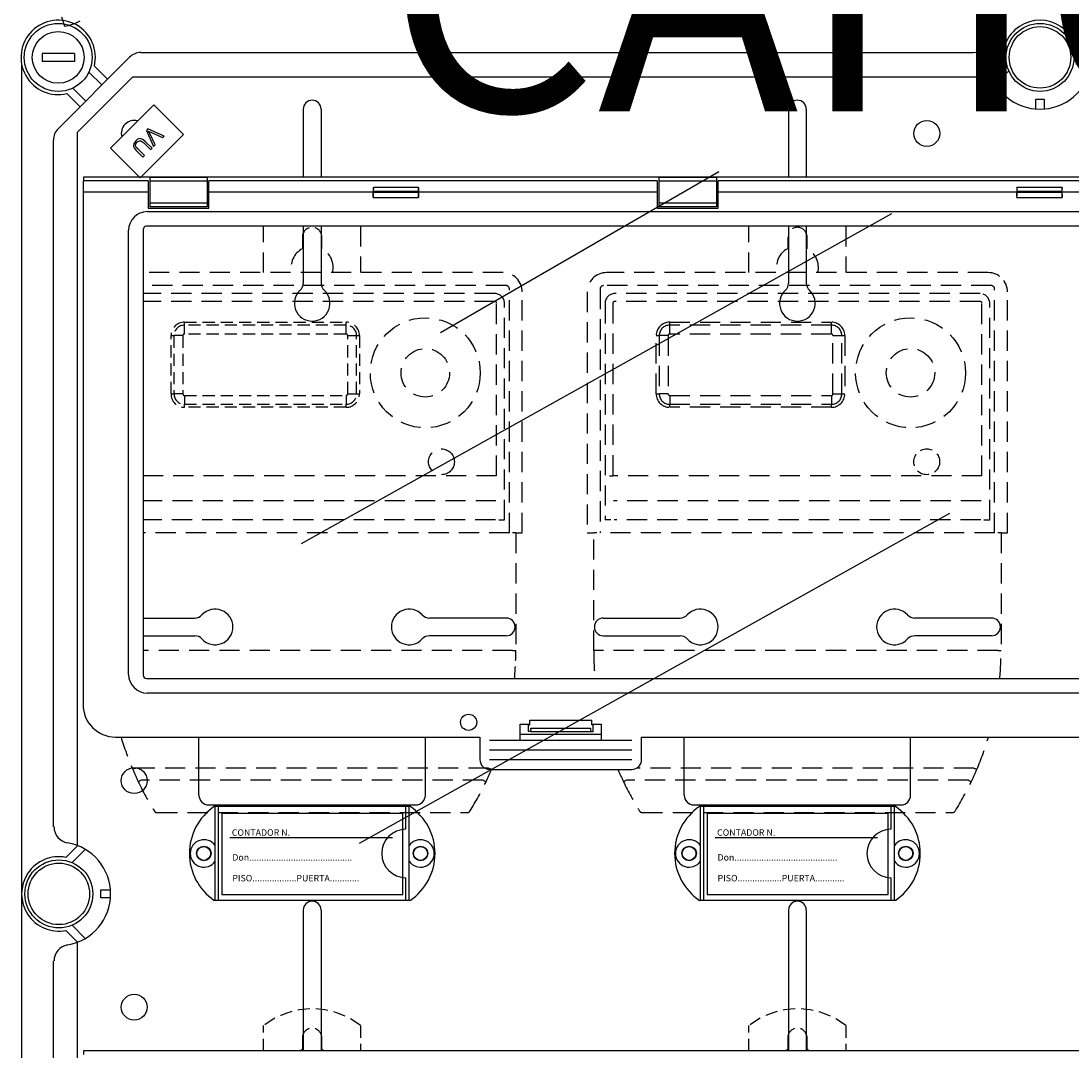
# Model space of a CAD drawing. Extents: x -264 to -18, y -38 to 354.
# Drawn here: x -262 to -197, y 104 to 167 of the extents above; entities that cross this region are included whole.
import ezdxf

# ---------------------------------------------------------------- set-up
doc = ezdxf.new("R2010")
doc.units = 0
doc.header["$MEASUREMENT"] = 0
doc.linetypes.add('HIDDEN', pattern=[0.375, 0.25, -0.125])
doc.layers.get('0').update_dxf_attribs({"linetype": 'CONTINUOUS'})
doc.layers.add('COTES', color=2, linetype='CONTINUOUS')
doc.styles.add('ROMANS', font='ARIAL.TTF')

# ---------------------------------------------------------------- blocks, each defined once
blk = doc.blocks.new('alçat')
at = {"linetype": 'Continuous'}
for p, q in [((2.5926, 204.03446), (2.79298, 203.4545)), ((2.39203, 197.11947), (6.80557, 201.53301)), ((7.51257, 201.82586), (58.94929, 201.82586)), ((0.13989, 201.09674), (0.13989, 98.57078)), ((5.0937, 199.82114), (4.29382, 200.62102)), ((4.63477, 200.98708), (5.4472, 200.17464)), ((60.10863, 200.36453), (60.8329, 201.08515)), ((61.15804, 200.70342), (60.34034, 199.88985)), ((3.59895, 196.9124), (7.01265, 200.32609)), ((7.01265, 200.32609), (60.12389, 200.32609)), ((3.7504, 198.47784), (2.93797, 199.29028)), ((3.30402, 199.63122), (4.1039, 198.83134)), ((62.83996, 198.33617), (62.83996, 198.93608)), ((62.83996, 198.93608), (63.33988, 198.93608)), ((63.33988, 198.93608), (63.33988, 198.33617)), ((5.62877, 195.91766), (8.31536, 198.60426)), ((8.31536, 198.60426), (10.15356, 196.76606)), ((17.54684, 198.3264), (17.54684, 194.12958)), ((18.64667, 198.3264), (18.64667, 194.12958)), ((47.54228, 198.3264), (47.54228, 194.12958)), ((48.64211, 198.3264), (48.64211, 194.12958)), ((3.59895, 152.81581), (3.59895, 196.9124)), ((10.15356, 196.76606), (7.46696, 194.07946)), ((7.94503, 197.10252), (7.8477, 197.00519)), ((7.8477, 197.00519), (8.2866, 196.01115)), ((8.94195, 196.66651), (7.94503, 197.10252)), ((8.38927, 196.11383), (8.05491, 196.82062)), ((8.13124, 196.89696), (8.84524, 196.5698)), ((8.84524, 196.5698), (8.94195, 196.66651)), ((2.09918, 153.97439), (2.09918, 196.41247)), ((7.68991, 196.24122), (8.10329, 195.82784)), ((8.19814, 195.9227), (7.78415, 196.33669)), ((8.2866, 196.01115), (8.38927, 196.11383)), ((7.46696, 194.07946), (5.62877, 195.91766)), ((7.22056, 195.77311), (7.63456, 195.35911)), ((7.72941, 195.45397), (7.31603, 195.86735)), ((7.63456, 195.35911), (7.72941, 195.45397)), ((8.10329, 195.82784), (8.19814, 195.9227)), ((122.2203, 194.12958), (3.95955, 194.12958)), ((3.95955, 194.12958), (3.95955, 193.90246)), ((11.61078, 194.10748), (8.0536, 194.10748)), ((8.0536, 194.10748), (8.0536, 193.87899)), ((11.61078, 194.10748), (11.61078, 193.87899)), ((43.0878, 194.10748), (39.53062, 194.10748)), ((39.53062, 194.10748), (39.53062, 193.87899)), ((43.0878, 194.10748), (43.0878, 193.87899)), ((7.95368, 193.90246), (3.93687, 193.90246)), ((3.93687, 193.90246), (3.93687, 193.20301)), ((7.95368, 193.90246), (7.95368, 193.20301)), ((11.61078, 193.87899), (8.0536, 193.87899)), ((8.0536, 193.87899), (8.0536, 192.52704)), ((11.61078, 193.87899), (11.61078, 192.52704)), ((39.4307, 193.90246), (11.71071, 193.90246)), ((11.71071, 193.20301), (11.71071, 193.90246)), ((24.67041, 193.4799), (21.88263, 193.4799)), ((39.4307, 193.90246), (39.4307, 193.20301)), ((43.0878, 193.87899), (39.53062, 193.87899)), ((39.53062, 193.87899), (39.53062, 192.52704)), ((43.0878, 193.87899), (43.0878, 192.52704)), ((82.99213, 193.90246), (43.18772, 193.90246)), ((43.18772, 193.20301), (43.18772, 193.90246)), ((64.45384, 193.4799), (61.66606, 193.4799)), ((3.93687, 193.20301), (3.93687, 161.52815)), ((7.95368, 193.20301), (3.93687, 193.20301)), ((7.95368, 193.20301), (7.95368, 192.20381)), ((21.87763, 193.20301), (11.71071, 193.20301)), ((11.71071, 192.20381), (11.71071, 193.20301)), ((21.87763, 192.86591), (21.87763, 193.20301)), ((21.87763, 192.86591), (24.67541, 192.86591)), ((24.66318, 193.23638), (21.88987, 193.23638)), ((21.88987, 193.16964), (21.88987, 193.23638)), ((24.66318, 193.16964), (21.88987, 193.16964)), ((24.66318, 193.16964), (24.66318, 193.23638)), ((39.4307, 193.20301), (24.67541, 193.20301)), ((24.67541, 192.86591), (24.67541, 193.20301)), ((39.4307, 193.20301), (39.4307, 192.20381)), ((61.66106, 193.20301), (43.18772, 193.20301)), ((43.18772, 192.20381), (43.18772, 193.20301)), ((61.66106, 192.86591), (61.66106, 193.20301)), ((61.66106, 192.86591), (64.45884, 192.86591)), ((64.4466, 193.23638), (61.6733, 193.23638)), ((61.6733, 193.16964), (61.6733, 193.23638)), ((64.4466, 193.16964), (61.6733, 193.16964)), ((64.4466, 193.16964), (64.4466, 193.23638)), ((68.87439, 193.20301), (64.45884, 193.20301)), ((64.45884, 192.86591), (64.45884, 193.20301)), ((7.95368, 192.20381), (11.71071, 192.20381)), ((11.61078, 192.52704), (8.0536, 192.52704)), ((8.0536, 192.52704), (8.0536, 192.29855)), ((11.61078, 192.29855), (8.0536, 192.29855)), ((11.61078, 192.52704), (11.61078, 192.29855)), ((39.4307, 192.20381), (43.18772, 192.20381)), ((43.0878, 192.52704), (39.53062, 192.52704)), ((39.53062, 192.52704), (39.53062, 192.29855)), ((43.0878, 192.29855), (39.53062, 192.29855)), ((43.0878, 192.52704), (43.0878, 192.29855)), ((7.89402, 191.99459), (68.90324, 191.99459)), ((6.74403, 163.38697), (6.74403, 190.84459)), ((7.64946, 190.88415), (7.64946, 163.3474)), ((118.32539, 191.08915), (7.85446, 191.08915)), ((17.54684, 191.08915), (17.54684, 187.58003)), ((18.64667, 191.08915), (18.64667, 187.58003)), ((47.54228, 191.08915), (47.54228, 187.58003)), ((48.64211, 191.08915), (48.64211, 187.58003)), ((7.64946, 166.88117), (10.84586, 166.88117)), ((30.09493, 166.88117), (25.34765, 166.88117)), ((36.09402, 166.88117), (40.8413, 166.88117)), ((60.09038, 166.88117), (55.34309, 166.88117)), ((7.64946, 165.78134), (10.84586, 165.78134)), ((30.09493, 165.78134), (25.34765, 165.78134)), ((36.09402, 165.78134), (40.8413, 165.78134)), ((60.09038, 165.78134), (55.34309, 165.78134)), ((7.85446, 163.14241), (118.32539, 163.14241)), ((118.28583, 162.23697), (7.89402, 162.23697)), ((30.96542, 160.3291), (31.54567, 160.3291)), ((30.96542, 159.32989), (30.96542, 160.3291)), ((31.46502, 160.27914), (31.46502, 160.3291)), ((31.54567, 160.5789), (35.38121, 160.5789)), ((31.54567, 160.27914), (31.54567, 160.5789)), ((35.38121, 160.27914), (35.38121, 160.5789)), ((35.38121, 160.3291), (35.96146, 160.3291)), ((35.46185, 160.3291), (35.46185, 160.27914)), ((35.96146, 160.3291), (35.96146, 159.32989)), ((30.96542, 159.7023), (35.96146, 159.7023)), ((31.46502, 160.27914), (31.54567, 160.27914)), ((31.46502, 159.87946), (31.46502, 160.27914)), ((31.61427, 159.87946), (31.46502, 159.87946)), ((31.61427, 159.87946), (35.31261, 159.87946)), ((31.61459, 160.0844), (35.31229, 160.0844)), ((31.61689, 160.03481), (31.61689, 159.92942)), ((35.30999, 160.03481), (35.30999, 159.92942)), ((35.31261, 159.87946), (35.46185, 159.87946)), ((35.46185, 160.27914), (35.38121, 160.27914)), ((35.46185, 159.87946), (35.46185, 160.27914)), ((5.93528, 159.52974), (28.4674, 159.52974)), ((11.09782, 155.93283), (11.09782, 159.52974)), ((25.09569, 155.93283), (25.09569, 159.52974)), ((28.4674, 159.52974), (28.4674, 158.13085)), ((29.06693, 159.32989), (37.85995, 159.32989)), ((38.45947, 159.52974), (87.72038, 159.52974)), ((38.45947, 158.13085), (38.45947, 159.52974)), ((41.09326, 155.93283), (41.09326, 159.52974)), ((55.09113, 155.93283), (55.09113, 159.52974)), ((29.06693, 158.73037), (37.85995, 158.73037)), ((29.06693, 158.13085), (37.85995, 158.13085)), ((29.06693, 157.53132), (37.85995, 157.53132)), ((11.69772, 155.33292), (24.49578, 155.33292)), ((24.15584, 155.23108), (12.04628, 155.23108)), ((12.10582, 149.43568), (12.10582, 155.23108)), ((12.30566, 149.43568), (12.30566, 155.23108)), ((23.89645, 153.83219), (23.89645, 155.23108)), ((24.09629, 149.43568), (24.09629, 155.23108)), ((41.69317, 155.33292), (54.49123, 155.33292)), ((54.15128, 155.23108), (42.04172, 155.23108)), ((42.10127, 149.43568), (42.10127, 155.23108)), ((42.30111, 149.43568), (42.30111, 155.23108)), ((53.89189, 153.83219), (53.89189, 155.23108)), ((54.09174, 149.43568), (54.09174, 155.23108)), ((23.70654, 154.80124), (12.51541, 154.80124)), ((12.51541, 154.80124), (12.51541, 149.8052)), ((23.70654, 149.8052), (23.70654, 154.80124)), ((53.70199, 154.80124), (42.51086, 154.80124)), ((42.51086, 154.80124), (42.51086, 149.8052)), ((53.70199, 149.8052), (53.70199, 154.80124)), ((23.05822, 153.30242), (13.01502, 153.30242)), ((53.05367, 153.30242), (43.01046, 153.30242)), ((2.8803, 152.09078), (3.60092, 152.81505)), ((4.0756, 152.58334), (3.26203, 151.76564)), ((23.89645, 149.43568), (23.89645, 150.83457)), ((53.89189, 149.43568), (53.89189, 150.83457)), ((5.02936, 150.08372), (5.62927, 150.08372)), ((5.02936, 149.5838), (5.02936, 150.08372)), ((5.62927, 149.5838), (5.02936, 149.5838)), ((24.15584, 149.43568), (12.04628, 149.43568)), ((12.51541, 149.8052), (23.70654, 149.8052)), ((54.15128, 149.43568), (42.04172, 149.43568)), ((42.51086, 149.8052), (53.70199, 149.8052)), ((17.54684, 148.83391), (17.54684, 140.13778)), ((18.64667, 148.83391), (18.64667, 140.13778)), ((47.54228, 148.83391), (47.54228, 140.13778)), ((48.64211, 148.83391), (48.64211, 140.13778)), ((3.60092, 146.85247), (2.8803, 147.57674)), ((3.26203, 147.90188), (4.0756, 147.08418)), ((3.59895, 102.75512), (3.59895, 146.85171)), ((2.09918, 103.25505), (2.09918, 145.69313)), ((122.2203, 140.13778), (3.95955, 140.13778)), ((3.95955, 140.13778), (3.95955, 139.91066))]:
    blk.add_line(p, q, dxfattribs=at)
for p, q in [((3.39898, 201.77587), (1.39929, 201.77587)), ((1.39929, 201.77587), (1.39929, 201.27595)), ((3.39898, 201.27595), (1.39929, 201.27595)), ((3.39898, 201.77587), (3.39898, 201.27595)), ((26.02274, 184.53499), (43.23405, 194.47194)), ((17.43771, 171.47999), (53.9249, 191.87313)), ((21.02219, 152.97774), (57.50938, 173.37087))]:
    blk.add_line(p, q)
at = {"linetype": 'HIDDEN', "ltscale": 5}
for p, q in [((15.09913, 188.22963), (15.09913, 191.08915)), ((21.09437, 191.08915), (21.09437, 188.22963)), ((45.09458, 188.22963), (45.09458, 191.08915)), ((51.08982, 191.08915), (51.08982, 188.22963)), ((29.88739, 188.22963), (7.64946, 188.22963)), ((59.88284, 188.22963), (36.30155, 188.22963)), ((30.08724, 187.42315), (7.64946, 187.42315)), ((29.38779, 186.93067), (7.64946, 186.93067)), ((30.28708, 172.1424), (30.28708, 187.22331)), ((31.08644, 172.1424), (31.08644, 187.03059)), ((35.10251, 187.03059), (35.10251, 172.1424)), ((35.90187, 187.22331), (35.90187, 172.1424)), ((60.08268, 187.42315), (36.10171, 187.42315)), ((59.38324, 186.93067), (36.80116, 186.93067)), ((60.28252, 172.1424), (60.28252, 187.22331)), ((61.08189, 172.1424), (61.08189, 187.03059)), ((29.38779, 186.44549), (7.64946, 186.44549)), ((29.50214, 175.67186), (29.50214, 186.33114)), ((29.98732, 172.94177), (29.98732, 186.33114)), ((36.20163, 186.33114), (36.20163, 172.94177)), ((36.68681, 186.33114), (36.68681, 175.67186)), ((59.38324, 186.44549), (36.80116, 186.44549)), ((59.49758, 175.67186), (59.49758, 186.33114)), ((59.98276, 172.94177), (59.98276, 186.33114)), ((40.19846, 185.16395), (50.19053, 185.16395)), ((40.19846, 184.98026), (40.19846, 185.16395)), ((50.19053, 184.98026), (50.19053, 185.16395)), ((50.19053, 184.98026), (40.19846, 184.98026)), ((40.19846, 184.43265), (40.19846, 184.98026)), ((50.19053, 184.43265), (40.19846, 184.43265)), ((50.19053, 184.43265), (50.19053, 184.98026)), ((39.36724, 184.33273), (39.55093, 184.33273)), ((39.36724, 180.73558), (39.36724, 184.33273)), ((40.09854, 184.33273), (39.55093, 184.33273)), ((39.55093, 184.33273), (39.55093, 180.73558)), ((40.09854, 184.33273), (40.09854, 180.73558)), ((50.29045, 184.33273), (50.83807, 184.33273)), ((50.29045, 180.73558), (50.29045, 184.33273)), ((50.83807, 184.33273), (51.02175, 184.33273)), ((50.83807, 180.73558), (50.83807, 184.33273)), ((51.02175, 184.33273), (51.02175, 180.73558)), ((39.36724, 180.73558), (39.55093, 180.73558)), ((40.09854, 180.73558), (39.55093, 180.73558)), ((40.19846, 180.63566), (50.19053, 180.63566)), ((40.19846, 180.63566), (40.19846, 180.08805)), ((50.19053, 180.63566), (50.19053, 180.08805)), ((50.29045, 180.73558), (50.83807, 180.73558)), ((50.83807, 180.73558), (51.02175, 180.73558)), ((40.19846, 180.08805), (50.19053, 180.08805)), ((40.19846, 179.90436), (40.19846, 180.08805)), ((50.19053, 179.90436), (40.19846, 179.90436)), ((50.19053, 179.90436), (50.19053, 180.08805)), ((29.50214, 175.67186), (7.64946, 175.67186)), ((59.49758, 175.67186), (36.68681, 175.67186)), ((29.45499, 174.11631), (7.64946, 174.11631)), ((59.45043, 174.11631), (36.73396, 174.11631)), ((29.42717, 172.94177), (7.64946, 172.94177)), ((29.62651, 172.94177), (29.98732, 172.94177)), ((59.42262, 172.94177), (36.76178, 172.94177)), ((30.28708, 172.1424), (7.64946, 172.1424)), ((30.68676, 172.1424), (30.48692, 172.1424)), ((30.68676, 172.1424), (30.68676, 164.86734)), ((30.68676, 172.1424), (31.08644, 172.1424)), ((35.50219, 164.86734), (35.50219, 172.1424)), ((60.28252, 172.1424), (35.90187, 172.1424)), ((60.68221, 172.1424), (60.68221, 164.86734)), ((30.48692, 164.86734), (7.64946, 164.86734)), ((60.48236, 164.86734), (35.70203, 164.86734)), ((29.00712, 157.60858), (7.18639, 157.60858)), ((59.00256, 157.60858), (38.15434, 157.60858)), ((28.66627, 156.85454), (7.52723, 156.85454)), ((58.66172, 156.85454), (37.52268, 156.85454)), ((8.51495, 154.85612), (27.67855, 154.85612)), ((38.5104, 154.85612), (57.674, 154.85612))]:
    blk.add_line(p, q, dxfattribs=at)
at = {"linetype": 'HIDDEN', "ltscale": 3}
for p, q in [((17.49723, 190.42789), (17.49723, 189.7059)), ((18.69628, 189.7059), (18.69628, 190.42789)), ((47.49267, 190.42789), (47.49267, 189.7059)), ((48.69172, 189.7059), (48.69172, 190.42789)), ((10.20302, 185.16395), (20.19509, 185.16395)), ((10.20302, 184.98026), (10.20302, 185.16395)), ((20.19509, 184.98026), (20.19509, 185.16395)), ((20.19509, 184.98026), (10.20302, 184.98026)), ((10.20302, 184.43265), (10.20302, 184.98026)), ((20.19509, 184.43265), (10.20302, 184.43265)), ((20.19509, 184.43265), (20.19509, 184.98026)), ((9.3718, 184.33273), (9.55548, 184.33273)), ((9.3718, 180.73558), (9.3718, 184.33273)), ((10.1031, 184.33273), (9.55548, 184.33273)), ((9.55548, 184.33273), (9.55548, 180.73558)), ((10.1031, 184.33273), (10.1031, 180.73558)), ((20.29501, 184.33273), (20.84262, 184.33273)), ((20.29501, 180.73558), (20.29501, 184.33273)), ((20.84262, 184.33273), (21.02631, 184.33273)), ((20.84262, 180.73558), (20.84262, 184.33273)), ((21.02631, 184.33273), (21.02631, 180.73558)), ((9.3718, 180.73558), (9.55548, 180.73558)), ((10.1031, 180.73558), (9.55548, 180.73558)), ((10.20302, 180.63566), (20.19509, 180.63566)), ((10.20302, 180.63566), (10.20302, 180.08805)), ((20.19509, 180.63566), (20.19509, 180.08805)), ((20.29501, 180.73558), (20.84262, 180.73558)), ((20.84262, 180.73558), (21.02631, 180.73558)), ((10.20302, 180.08805), (20.19509, 180.08805)), ((10.20302, 179.90436), (10.20302, 180.08805)), ((20.19509, 179.90436), (10.20302, 179.90436)), ((20.19509, 179.90436), (20.19509, 180.08805)), ((36.48753, 175.67186), (36.68681, 175.67186)), ((36.56244, 172.94177), (36.20163, 172.94177)), ((59.62196, 172.94177), (59.98276, 172.94177)), ((35.10251, 172.1424), (35.50219, 172.1424)), ((35.70203, 172.1424), (35.50219, 172.1424)), ((60.68221, 172.1424), (60.48236, 172.1424)), ((60.68221, 172.1424), (61.08189, 172.1424)), ((30.48692, 164.86734), (30.68676, 164.86734)), ((35.70203, 164.86734), (35.50219, 164.86734)), ((60.48236, 164.86734), (60.68221, 164.86734)), ((15.09913, 140.13778), (15.09913, 141.69284)), ((21.09437, 141.69284), (21.09437, 140.13778)), ((45.09458, 140.13778), (45.09458, 141.69284)), ((51.08982, 141.69284), (51.08982, 140.13778)), ((17.49723, 140.93541), (17.49723, 140.21342)), ((18.69628, 140.21342), (18.69628, 140.93541)), ((47.49267, 140.93541), (47.49267, 140.21342)), ((48.69172, 140.21342), (48.69172, 140.93541))]:
    blk.add_line(p, q, dxfattribs=at)
at = {"linetype": 'Continuous', "flags": 128}
for points in [[(7.97528, 196.97556), (8.06181, 196.92994), (8.13124, 196.89696)], [(8.05491, 196.82062), (8.01175, 196.90813), (7.97528, 196.97556)], [(7.18949, 196.37126), (7.07551, 196.21484), (7.05394, 196.02502), (7.1207, 195.88862), (7.22056, 195.77311)], [(7.31603, 195.86735), (7.2277, 195.96827), (7.17991, 196.09157), (7.204, 196.19326), (7.26665, 196.27764)], [(7.78415, 196.33669), (7.63547, 196.45863), (7.4524, 196.50723), (7.30859, 196.46402), (7.18949, 196.37126)], [(7.26665, 196.27764), (7.33773, 196.33741), (7.42211, 196.3753), (7.51359, 196.36875), (7.68991, 196.24122)]]:
    blk.add_lwpolyline(points, dxfattribs=at)
at = {"linetype": 'HIDDEN', "ltscale": 3}
for points in [[(7.18639, 157.60858), (7.15051, 157.59332), (7.11602, 157.57864), (7.08422, 157.56512), (7.05636, 157.55326), (7.03349, 157.54353), (7.01649, 157.5363), (7.00603, 157.53185), (7.0025, 157.53035)], [(29.00712, 157.60858), (29.04299, 157.59332), (29.07749, 157.57864), (29.10928, 157.56512), (29.13715, 157.55326), (29.16002, 157.54353), (29.17701, 157.5363), (29.18748, 157.53185), (29.19101, 157.53035)], [(37.00023, 157.53132), (36.99794, 157.53035)], [(7.52723, 156.85454), (7.49207, 156.83769), (7.45827, 156.82149), (7.42711, 156.80656), (7.3998, 156.79347), (7.37739, 156.78273), (7.36073, 156.77475), (7.35048, 156.76984), (7.34701, 156.76818)], [(28.66627, 156.85454), (28.70143, 156.83769), (28.73524, 156.82149), (28.7664, 156.80656), (28.79371, 156.79347), (28.81612, 156.78273), (28.83277, 156.77475), (28.84303, 156.76984), (28.84649, 156.76818)]]:
    blk.add_lwpolyline(points, dxfattribs=at)
at = {"linetype": 'HIDDEN', "ltscale": 5}
for points in [[(59.00256, 157.60858), (59.03844, 157.59332), (59.07293, 157.57864), (59.10473, 157.56512), (59.13259, 157.55326), (59.15546, 157.54353), (59.17246, 157.5363), (59.18292, 157.53185), (59.18645, 157.53035)], [(37.52268, 156.85454), (37.48752, 156.83769), (37.45371, 156.82149), (37.42255, 156.80656), (37.39524, 156.79347), (37.37283, 156.78273), (37.35618, 156.77475), (37.34592, 156.76984), (37.34246, 156.76818)], [(58.66172, 156.85454), (58.69688, 156.83769), (58.73068, 156.82149), (58.76184, 156.80656), (58.78915, 156.79347), (58.81156, 156.78273), (58.82822, 156.77475), (58.83847, 156.76984), (58.84194, 156.76818)]]:
    blk.add_lwpolyline(points, dxfattribs=at)
for centre, radius in [((2.39914, 201.52591), 2.09968), ((63.08992, 201.52591), 2.09968), ((63.08992, 201.52591), 1.89971), ((2.39914, 201.52591), 1.59976), ((2.43954, 149.83376), 2.09968), ((2.43954, 149.83376), 1.89971)]:
    blk.add_circle(centre, radius)
at = {"linetype": 'Continuous'}
for centre, radius in [((56.09098, 196.82662), 0.79988), ((27.76796, 160.43902), 0.4996), ((7.09842, 156.8327), 0.79988), ((11.40638, 152.33338), 0.44964), ((11.39777, 152.33338), 0.42494), ((24.79574, 152.33338), 0.44964), ((24.79574, 152.33338), 0.42494), ((41.40182, 152.33338), 0.44964), ((41.39321, 152.33338), 0.42494), ((54.79118, 152.33338), 0.44964), ((54.79118, 152.33338), 0.42494), ((7.09842, 142.83482), 0.79988)]:
    blk.add_circle(centre, radius, dxfattribs=at)
at = {"linetype": 'HIDDEN', "ltscale": 5}
for centre, radius in [((25.0912, 182.03455), 3.3973), ((55.08665, 182.03455), 3.3973), ((25.0912, 182.03455), 1.49881), ((55.08665, 182.03455), 1.49881), ((26.09041, 176.53891), 0.79937)]:
    blk.add_circle(centre, radius, dxfattribs=at)
at = {"linetype": 'HIDDEN', "ltscale": 3}
blk.add_circle((56.08585, 176.53891), 0.79937, dxfattribs=at)
at = {"linetype": 'Continuous'}
for centre, radius, start, end in [((2.39914, 201.52591), 2.29965, 346.4489814, 283.5510186), ((63.08992, 201.52591), 2.29965, 348.9500448, 191.0499552), ((2.40027, 206.12193), 2.69959, 278.191744, 299.9302048), ((7.51257, 200.82602), 0.99985, 90, 135), ((58.94929, 200.82602), 0.99985, 9.5940682, 90), ((63.08992, 201.52591), 3.19951, 189.5940682, 350.4059318), ((18.09675, 198.3264), 0.54992, 0, 180), ((48.0922, 198.3264), 0.54992, 0, 180), ((7.09842, 196.82662), 0.79988, 74.7136061, 195.2863939), ((3.09903, 196.41247), 0.99985, 135, 180), ((29.29367, 193.20766), 7.41604, 177.8962789, 180.0359464), ((18.13444, 193.24661), 3.75545, 359.8439934, 3.5615506), ((28.42194, 193.24651), 3.75877, 176.4400949, 180.1543611), ((17.24987, 193.20741), 7.42555, 359.9660391, 2.1029676), ((69.08634, 193.20744), 7.42528, 177.8971868, 180.0341915), ((57.91461, 193.2465), 3.7587, 359.8457327, 3.5600738), ((68.20529, 193.2465), 3.7587, 176.4399262, 180.1542673), ((57.03325, 193.20744), 7.42559, 359.9658525, 2.1027692), ((18.66719, 193.14736), 3.22276, 354.9899048, 0.3961894), ((27.88504, 193.14736), 3.22194, 179.603682, 185.0113455), ((58.45076, 193.14738), 3.22261, 354.9892918, 0.395821), ((67.66914, 193.14738), 3.22261, 179.604179, 185.0107082), ((7.91343, 190.82518), 1.16956, 90.9506203, 179.0493056), ((7.85914, 190.87948), 0.20973, 91.2790526, 178.7217797), ((16.94693, 187.58003), 0.59991, 312.5684542, 0), ((19.24658, 187.58003), 0.59991, 180, 227.4315458), ((46.94237, 187.58003), 0.59991, 312.5684542, 0), ((49.24202, 187.58003), 0.59991, 180, 227.4315458), ((18.09675, 186.32822), 1.09983, 132.5684542, 47.4315458), ((48.0922, 186.32822), 1.09983, 132.5684542, 47.4315458), ((10.84586, 167.48108), 0.59991, 270, 317.4315458), ((12.09766, 166.33125), 1.09983, 222.5684542, 137.4315458), ((24.09584, 166.33125), 1.09983, 42.5684542, 317.4315458), ((25.34765, 167.48108), 0.59991, 222.5684542, 270), ((30.09493, 166.33125), 0.54992, 270, 90), ((36.09402, 166.33125), 0.54992, 90, 270), ((40.8413, 167.48108), 0.59991, 270, 317.4315458), ((42.09311, 166.33125), 1.09983, 222.5684542, 137.4315458), ((54.09129, 166.33125), 1.09983, 42.5684542, 317.4315458), ((55.34309, 167.48108), 0.59991, 222.5684542, 270), ((60.09038, 166.33125), 0.54992, 270, 90), ((10.84586, 165.18143), 0.59991, 42.5684542, 90), ((25.34765, 165.18143), 0.59991, 90, 137.4315458), ((40.8413, 165.18143), 0.59991, 42.5684542, 90), ((55.34309, 165.18143), 0.59991, 90, 137.4315458), ((7.91343, 163.40638), 1.16957, 180.9509073, 269.0491669), ((7.85914, 163.35208), 0.20973, 181.278274, 268.7213099), ((5.93529, 161.52815), 1.99841, 180, 270), ((31.37653, 159.91696), 0.24068, 351.0351017, 2.9667477), ((31.30559, 160.04524), 0.31147, 358.0811496, 7.2213744), ((35.55021, 159.91696), 0.24054, 177.0298799, 188.9682707), ((35.62128, 160.04524), 0.31147, 172.7786256, 181.9188504), ((29.06693, 158.13085), 0.59952, 180, 270), ((37.85995, 158.13085), 0.59952, 270, 0), ((11.69772, 155.93283), 0.59991, 180, 270), ((24.49578, 155.93283), 0.59991, 270, 0), ((41.69317, 155.93283), 0.59991, 180, 270), ((54.49123, 155.93283), 0.59991, 270, 0), ((14.00431, 152.33338), 3.49722, 124.0477324, 235.9522676), ((13.20495, 155.331), 0.59952, 180, 189.5947209), ((22.1978, 152.33338), 3.49722, 304.0477324, 55.9522676), ((43.99976, 152.33338), 3.49722, 124.0477324, 235.9522676), ((43.2004, 155.331), 0.59952, 180, 189.5947209), ((52.19324, 152.33338), 3.49722, 304.0477324, 55.9522676), ((3.13943, 153.97439), 0.99985, 180, 260.4059318), ((23.89645, 152.33338), 1.49881, 90, 270), ((53.89189, 152.33338), 1.49881, 90, 270), ((11.40638, 152.33338), 0.84932, 34.5603218, 325.4396782), ((24.79574, 152.33338), 0.84932, 214.5603218, 145.4396782), ((41.40182, 152.33338), 0.84932, 34.5603218, 325.4396782), ((54.79118, 152.33338), 0.84932, 214.5603218, 145.4396782), ((2.43954, 149.83376), 3.19951, 279.5940682, 80.4059318), ((2.43954, 149.83376), 2.29965, 78.9500448, 281.0499552), ((18.09675, 148.83391), 0.54992, 0, 180), ((48.0922, 148.83391), 0.54992, 0, 180), ((3.13943, 145.69313), 0.99985, 99.5940682, 180)]:
    blk.add_arc(centre, radius, start, end, dxfattribs=at)
at = {"linetype": 'HIDDEN', "ltscale": 3}
for centre, radius, start, end in [((18.09675, 190.42789), 0.59952, 0, 180), ((59.88284, 187.03059), 1.19905, 0, 90), ((59.38324, 186.33114), 0.59952, 0, 90), ((60.08268, 187.22331), 0.19984, 0, 90), ((59.38324, 186.33114), 0.11435, 360, 90), ((10.20302, 184.33273), 0.83122, 90, 180), ((20.19509, 184.33273), 0.83122, 0, 90), ((10.20302, 184.33273), 0.64754, 90, 180), ((10.20302, 184.33273), 0.09992, 90, 180), ((20.19509, 184.33273), 0.64754, 0, 90), ((20.19509, 184.33273), 0.09992, 0, 90), ((10.20302, 180.73558), 0.83122, 180, 270), ((10.20302, 180.73558), 0.64754, 180, 270), ((10.20302, 180.73558), 0.09992, 180, 270), ((20.19509, 180.73558), 0.83122, 270, 0), ((20.19509, 180.73558), 0.09992, 270, 0), ((20.19509, 180.73558), 0.64754, 270, 0), ((11.91819, 164.87), 18.76857, 354.7186127, 359.9918823), ((11.94411, 164.86734), 18.74265, 334.3975295, 336.954649), ((11.91013, 164.87798), 18.77808, 336.965365, 336.9685922), ((18.09675, 137.89809), 4.83589, 51.6934108, 128.3065892), ((48.0922, 137.89809), 4.83589, 51.6934108, 128.3065892), ((18.09675, 140.93541), 0.59952, 0, 180), ((48.0922, 140.93541), 0.59952, 0, 180), ((18.09675, 139.06108), 1.29897, 117.4864263, 124.0147896), ((18.09675, 139.06108), 1.29897, 55.9852104, 62.5135737), ((48.0922, 139.06108), 1.29897, 117.4864263, 124.0147896), ((48.0922, 139.06108), 1.29897, 55.9852104, 62.5135737)]:
    blk.add_arc(centre, radius, start, end, dxfattribs=at)
at = {"linetype": 'HIDDEN', "ltscale": 5}
for centre, radius, start, end in [((48.0922, 190.42789), 0.59952, 0, 180), ((18.09675, 188.55356), 1.29897, 117.4864263, 194.440299), ((18.09675, 188.55356), 1.29897, 345.559701, 62.5135737), ((48.0922, 188.55356), 1.29897, 117.4864263, 194.440299), ((48.0922, 188.55356), 1.29897, 345.559701, 62.5135737), ((29.88739, 187.03059), 1.19905, 0, 90), ((36.30155, 187.03059), 1.19905, 90, 180), ((29.38779, 186.33114), 0.59952, 0, 90), ((30.08724, 187.22331), 0.19984, 0, 90), ((36.10171, 187.22331), 0.19984, 90, 180), ((36.80116, 186.33114), 0.59952, 90, 180), ((29.38779, 186.33114), 0.11435, 360, 90), ((36.80116, 186.33114), 0.11435, 90, 180), ((40.19846, 184.33273), 0.83122, 90, 180), ((50.19053, 184.33273), 0.83122, 0, 90), ((40.19846, 184.33273), 0.64754, 90, 180), ((40.19846, 184.33273), 0.09992, 90, 180), ((50.19053, 184.33273), 0.64754, 0, 90), ((50.19053, 184.33273), 0.09992, 0, 90), ((40.19846, 180.73558), 0.83122, 180, 270), ((40.19846, 180.73558), 0.64754, 180, 270), ((40.19846, 180.73558), 0.09992, 180, 270), ((50.19053, 180.73558), 0.83122, 270, 0), ((50.19053, 180.73558), 0.64754, 270, 0), ((50.19053, 180.73558), 0.09992, 270, 0), ((54.24507, 164.86736), 18.74288, 180.0000694, 185.2805549), ((41.91363, 164.87), 18.76857, 354.7186127, 359.9918823), ((24.26989, 164.87376), 18.76403, 196.5469836, 203.0388852), ((41.90557, 164.87798), 18.77808, 336.965365, 343.4523282), ((24.2494, 164.86734), 18.74265, 203.045351, 205.6024705), ((54.24484, 164.86734), 18.74265, 203.045351, 205.6024705), ((41.93955, 164.86734), 18.74265, 334.3975295, 336.954649), ((24.22676, 164.85492), 18.71687, 205.5981139, 211.950427), ((11.93498, 164.87236), 18.75306, 328.0557074, 334.3957517), ((54.22221, 164.85492), 18.71687, 205.5981139, 211.950427), ((41.93042, 164.87236), 18.75306, 328.0557074, 334.3957517), ((8.51495, 155.05596), 0.19984, 211.9460377, 270), ((27.67855, 155.05596), 0.19984, 270, 328.0539623), ((38.5104, 155.05596), 0.19984, 211.9460377, 270), ((57.674, 155.05596), 0.19984, 270, 328.0539623)]:
    blk.add_arc(centre, radius, start, end, dxfattribs=at)
at = {"linetype": 'Continuous', "style": 'ROMANS'}
for s, p in [('CONTADOR N.', (13.13109, 153.42557)), ('CONTADOR N.', (43.12654, 153.42557)), ('Don..........................................', (13.16239, 151.89104)), ('Don..........................................', (43.15783, 151.89104)), ('PISO..................PUERTA............', (13.16239, 150.60704)), ('PISO..................PUERTA............', (43.15783, 150.60704))]:
    blk.add_text(s, height=0.3996832, dxfattribs=at).set_placement(p)
at = {"layer": 'COTES', "insert": (63.06711, 203.74384), "char_height": 15, "width": 93.0704672, "attachment_point": 5, "style": 'ROMANS'}
blk.add_mtext('CAHORS', dxfattribs=at)

msp = doc.modelspace()

# ---------------------------------------------------------------- block references
msp.add_blockref('alçat', (-261.826, -36.394))

doc.saveas('drawing.dxf')
